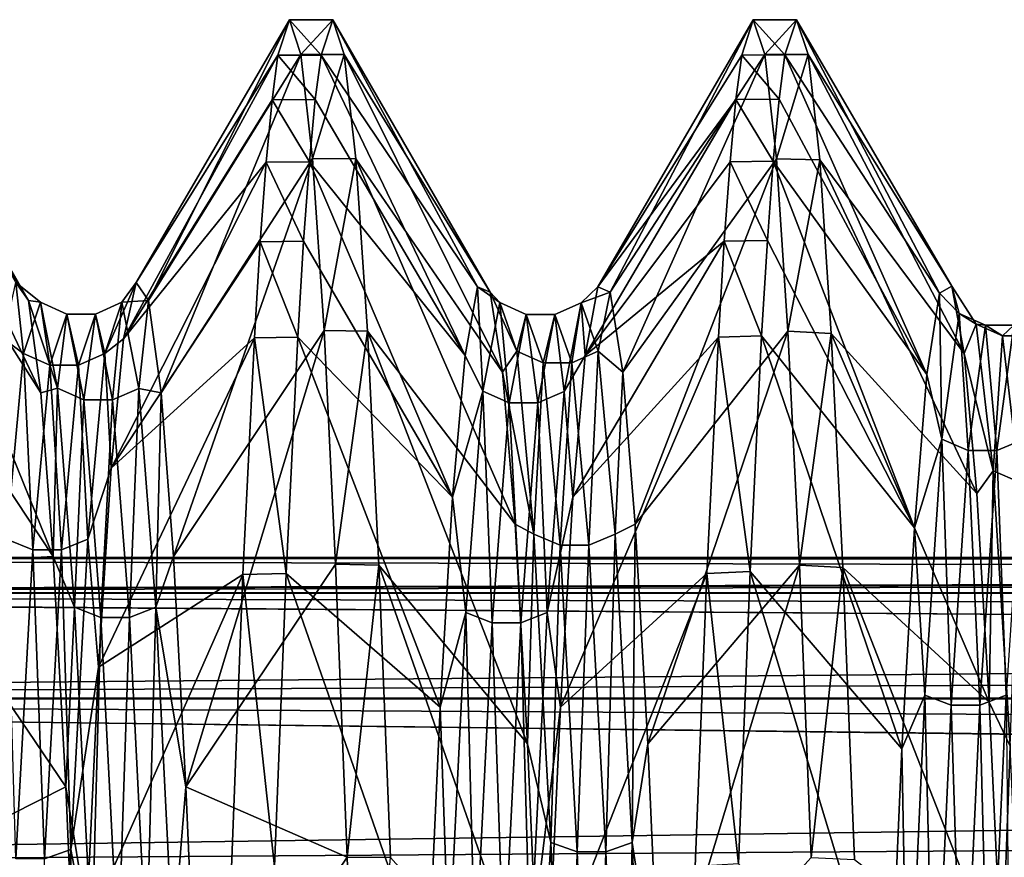
# Model space of a CAD drawing. Units: inches. Extents: x 153 to 463, y 65 to 149.
# Drawn here: x 159 to 162, y 113 to 115 of the extents above; entities that cross this region are included whole.
import ezdxf

# ---------------------------------------------------------------- set-up
doc = ezdxf.new("R2010")
doc.units = ezdxf.units.IN
doc.header["$MEASUREMENT"] = 0
for name, color, linetype in [('1967', 7, 'Continuous'), ('2071', 7, 'Continuous'), ('2072', 7, 'Continuous'), ('2073', 7, 'Continuous'), ('2074', 7, 'Continuous'), ('2111', 7, 'Continuous'), ('2112', 7, 'Continuous'), ('2113', 7, 'Continuous')]:
    doc.layers.add(name, color=color, linetype=linetype)

msp = doc.modelspace()

# ---------------------------------------------------------------- linework, layer by layer
at = {"layer": '1967', "color": 7, "linetype": 'Continuous'}
for points in [[(188.2248, 113.4001, 203.8949), (188.2248, 113.5027, 202.7224), (153.2248, 113.4, 203.8951), (188.2248, 113.4001, 203.8949)], [(188.2248, 113.5027, 202.7224), (153.2248, 113.5027, 202.7224), (153.2248, 113.4, 203.8951), (188.2248, 113.5027, 202.7224)], [(153.2248, 113.5027, 202.7224), (188.2248, 113.5027, 202.7224), (192.9248, 113.4786, 202.1518), (153.2248, 113.5027, 202.7224)], [(153.2248, 113.4, 201.5496), (153.2248, 113.5027, 202.7224), (192.9248, 113.4052, 201.5789), (153.2248, 113.4, 201.5496)], [(192.9248, 113.4052, 201.5789), (153.2248, 113.5027, 202.7224), (192.9248, 113.4786, 202.1518), (192.9248, 113.4052, 201.5789)], [(192.9248, 113.2813, 201.0075), (153.2248, 113.4, 201.5496), (192.9248, 113.4052, 201.5789), (192.9248, 113.2813, 201.0075)], [(188.2248, 113.0955, 205.0315), (188.2248, 113.4001, 203.8949), (153.2248, 113.0953, 205.0317), (188.2248, 113.0955, 205.0315)], [(188.2248, 113.4001, 203.8949), (153.2248, 113.4, 203.8951), (153.2248, 113.0953, 205.0317), (188.2248, 113.4001, 203.8949)], [(153.2248, 113.0953, 200.413), (153.2248, 113.4, 201.5496), (192.9248, 113.1068, 200.4447), (153.2248, 113.0953, 200.413)], [(192.9248, 113.1068, 200.4447), (153.2248, 113.4, 201.5496), (192.9248, 113.2813, 201.0075), (192.9248, 113.1068, 200.4447)], [(192.9248, 112.8824, 199.8958), (153.2248, 113.0953, 200.413), (192.9248, 113.1068, 200.4447), (192.9248, 112.8824, 199.8958)], [(188.2248, 112.5981, 206.0979), (188.2248, 113.0955, 205.0315), (153.2248, 112.5979, 206.0978), (188.2248, 112.5981, 206.0979)], [(188.2248, 113.0955, 205.0315), (153.2248, 113.0953, 205.0317), (153.2248, 112.5979, 206.0978), (188.2248, 113.0955, 205.0315)], [(153.2248, 112.5979, 199.3469), (153.2248, 113.0953, 200.413), (192.9248, 112.61, 199.3676), (153.2248, 112.5979, 199.3469)], [(192.9248, 112.61, 199.3676), (153.2248, 113.0953, 200.413), (192.9248, 112.8824, 199.8958), (192.9248, 112.61, 199.3676)]]:
    msp.add_3dface(points, dxfattribs=at)
at = {"layer": '2071', "color": 41, "linetype": 'Continuous', "true_color": 0xf7e363}
for points in [[(159.4596, 114.9506, 201.4244), (159.493, 115.0527, 202.7224), (159.5842, 114.9508, 201.4259), (159.4596, 114.9506, 201.4244)], [(159.493, 115.0527, 202.7224), (159.6176, 115.0527, 202.7224), (159.5842, 114.9508, 201.4259), (159.493, 115.0527, 202.7224)], [(160.7967, 114.9508, 201.4259), (160.83, 115.0527, 202.7224), (160.9213, 114.9512, 201.4285), (160.7967, 114.9508, 201.4259)], [(160.83, 115.0527, 202.7224), (160.9546, 115.0527, 202.7224), (160.9213, 114.9512, 201.4285), (160.83, 115.0527, 202.7224)], [(159.4428, 114.8221, 200.7795), (159.4596, 114.9506, 201.4244), (159.5674, 114.8227, 200.7817), (159.4428, 114.8221, 200.7795)], [(159.4596, 114.9506, 201.4244), (159.5842, 114.9508, 201.4259), (159.5674, 114.8227, 200.7817), (159.4596, 114.9506, 201.4244)], [(160.7798, 114.8227, 200.7817), (160.7967, 114.9508, 201.4259), (160.9045, 114.8236, 200.7855), (160.7798, 114.8227, 200.7817)], [(160.7967, 114.9508, 201.4259), (160.9213, 114.9512, 201.4285), (160.9045, 114.8236, 200.7855), (160.7967, 114.9508, 201.4259)], [(159.4258, 114.6421, 200.1439), (159.4428, 114.8221, 200.7795), (159.5505, 114.643, 200.1467), (159.4258, 114.6421, 200.1439)], [(159.4428, 114.8221, 200.7795), (159.5674, 114.8227, 200.7817), (159.5505, 114.643, 200.1467), (159.4428, 114.8221, 200.7795)], [(160.7629, 114.643, 200.1467), (160.7798, 114.8227, 200.7817), (160.8876, 114.6446, 200.1517), (160.7629, 114.643, 200.1467)], [(160.7798, 114.8227, 200.7817), (160.9045, 114.8236, 200.7855), (160.8876, 114.6446, 200.1517), (160.7798, 114.8227, 200.7817)], [(159.4089, 114.4127, 199.5262), (159.4258, 114.6421, 200.1439), (159.5336, 114.4141, 199.5297), (159.4089, 114.4127, 199.5262)], [(159.4258, 114.6421, 200.1439), (159.5505, 114.643, 200.1467), (159.5336, 114.4141, 199.5297), (159.4258, 114.6421, 200.1439)], [(160.746, 114.4141, 199.5297), (160.7629, 114.643, 200.1467), (160.8707, 114.4166, 199.5357), (160.746, 114.4141, 199.5297)], [(160.7629, 114.643, 200.1467), (160.8876, 114.6446, 200.1517), (160.8707, 114.4166, 199.5357), (160.7629, 114.643, 200.1467)], [(159.392, 114.1355, 198.9297), (159.4089, 114.4127, 199.5262), (159.5167, 114.1375, 198.9337), (159.392, 114.1355, 198.9297)], [(159.4089, 114.4127, 199.5262), (159.5336, 114.4141, 199.5297), (159.5167, 114.1375, 198.9337), (159.4089, 114.4127, 199.5262)], [(160.7292, 114.1375, 198.9337), (160.746, 114.4141, 199.5297), (160.8539, 114.1411, 198.9406), (160.7292, 114.1375, 198.9337)], [(160.746, 114.4141, 199.5297), (160.8707, 114.4166, 199.5357), (160.8539, 114.1411, 198.9406), (160.746, 114.4141, 199.5297)], [(159.3587, 113.4533, 197.8242), (159.392, 114.1355, 198.9297), (159.4834, 113.4567, 197.8289), (159.3587, 113.4533, 197.8242)], [(159.392, 114.1355, 198.9297), (159.5167, 114.1375, 198.9337), (159.4834, 113.4567, 197.8289), (159.392, 114.1355, 198.9297)], [(160.6959, 113.4567, 197.8289), (160.7292, 114.1375, 198.9337), (160.8207, 113.4628, 197.8372), (160.6959, 113.4567, 197.8289)], [(160.7292, 114.1375, 198.9337), (160.8539, 114.1411, 198.9406), (160.8207, 113.4628, 197.8372), (160.7292, 114.1375, 198.9337)], [(159.3255, 112.6092, 196.8409), (159.3587, 113.4533, 197.8242), (159.4501, 112.6124, 196.8441), (159.3255, 112.6092, 196.8409)], [(159.3587, 113.4533, 197.8242), (159.4834, 113.4567, 197.8289), (159.4501, 112.6124, 196.8441), (159.3587, 113.4533, 197.8242)], [(160.6626, 112.6124, 196.8441), (160.6959, 113.4567, 197.8289), (160.7874, 112.6196, 196.8513), (160.6626, 112.6124, 196.8441)], [(160.6959, 113.4567, 197.8289), (160.8207, 113.4628, 197.8372), (160.7874, 112.6196, 196.8513), (160.6959, 113.4567, 197.8289)]]:
    msp.add_3dface(points, dxfattribs=at)
at = {"layer": '2072', "color": 41, "linetype": 'Continuous', "true_color": 0xf7e363}
for points in [[(159.493, 115.0527, 202.7224), (159.5262, 114.9522, 204.0105), (159.6176, 115.0527, 202.7224), (159.493, 115.0527, 202.7224)], [(159.5262, 114.9522, 204.0105), (159.6506, 114.9528, 204.0061), (159.6176, 115.0527, 202.7224), (159.5262, 114.9522, 204.0105)], [(160.83, 115.0527, 202.7224), (160.8631, 114.9528, 204.0061), (160.9546, 115.0527, 202.7224), (160.83, 115.0527, 202.7224)], [(160.9546, 115.0527, 202.7224), (160.8631, 114.9528, 204.0061), (160.9877, 114.9523, 204.0093), (160.9546, 115.0527, 202.7224)], [(159.5262, 114.9522, 204.0105), (159.5594, 114.6524, 205.2691), (159.6506, 114.9528, 204.0061), (159.5262, 114.9522, 204.0105)], [(159.5594, 114.6524, 205.2691), (159.684, 114.6518, 205.2708), (159.6506, 114.9528, 204.0061), (159.5594, 114.6524, 205.2691)], [(160.8631, 114.9528, 204.0061), (160.8964, 114.6518, 205.2708), (160.9877, 114.9523, 204.0093), (160.8631, 114.9528, 204.0061)], [(160.8964, 114.6518, 205.2708), (161.0213, 114.6486, 205.2807), (160.9877, 114.9523, 204.0093), (160.8964, 114.6518, 205.2708)], [(159.5594, 114.6524, 205.2691), (159.5928, 114.1574, 206.4721), (159.684, 114.6518, 205.2708), (159.5594, 114.6524, 205.2691)], [(159.5928, 114.1574, 206.4721), (159.7175, 114.1548, 206.4773), (159.684, 114.6518, 205.2708), (159.5928, 114.1574, 206.4721)], [(160.8964, 114.6518, 205.2708), (160.9299, 114.1548, 206.4773), (161.0213, 114.6486, 205.2807), (160.8964, 114.6518, 205.2708)], [(160.9299, 114.1548, 206.4773), (161.0548, 114.1487, 206.4893), (161.0213, 114.6486, 205.2807), (160.9299, 114.1548, 206.4773)], [(159.5928, 114.1574, 206.4721), (159.626, 113.4833, 207.5792), (159.7175, 114.1548, 206.4773), (159.5928, 114.1574, 206.4721)], [(159.626, 113.4833, 207.5792), (159.7507, 113.4804, 207.5833), (159.7175, 114.1548, 206.4773), (159.626, 113.4833, 207.5792)], [(160.9299, 114.1548, 206.4773), (160.9632, 113.4804, 207.5833), (161.0548, 114.1487, 206.4893), (160.9299, 114.1548, 206.4773)], [(160.9632, 113.4804, 207.5833), (161.088, 113.4736, 207.5927), (161.0548, 114.1487, 206.4893), (160.9632, 113.4804, 207.5833)], [(159.626, 113.4833, 207.5792), (159.6595, 112.6394, 208.5736), (159.7507, 113.4804, 207.5833), (159.626, 113.4833, 207.5792)], [(159.6595, 112.6394, 208.5736), (159.7841, 112.6378, 208.5752), (159.7507, 113.4804, 207.5833), (159.6595, 112.6394, 208.5736)], [(160.9632, 113.4804, 207.5833), (160.9966, 112.6378, 208.5752), (161.088, 113.4736, 207.5927), (160.9632, 113.4804, 207.5833)], [(160.9966, 112.6378, 208.5752), (161.1213, 112.6324, 208.5806), (161.088, 113.4736, 207.5927), (160.9966, 112.6378, 208.5752)], [(159.6595, 112.6394, 208.5736), (159.6933, 111.6389, 209.4317), (159.7841, 112.6378, 208.5752), (159.6595, 112.6394, 208.5736)]]:
    msp.add_3dface(points, dxfattribs=at)
at = {"layer": '2073', "color": 41, "linetype": 'Continuous', "true_color": 0xf7e363}
for points in [[(153.2248, 113.4002, 203.8941), (153.2248, 113.5027, 202.7224), (192.9248, 113.4052, 203.8656), (153.2248, 113.4002, 203.8941)], [(153.2248, 113.5027, 202.7224), (192.9248, 113.5027, 202.7224), (192.9248, 113.4786, 203.2928), (153.2248, 113.5027, 202.7224)], [(192.9248, 113.4052, 203.8656), (153.2248, 113.5027, 202.7224), (192.9248, 113.4786, 203.2928), (192.9248, 113.4052, 203.8656)], [(192.9248, 113.2813, 204.437), (153.2248, 113.4002, 203.8941), (192.9248, 113.4052, 203.8656), (192.9248, 113.2813, 204.437)], [(153.2248, 113.0957, 205.0307), (153.2248, 113.4002, 203.8941), (192.9248, 113.107, 204.9997), (153.2248, 113.0957, 205.0307)], [(192.9248, 113.107, 204.9997), (153.2248, 113.4002, 203.8941), (192.9248, 113.2813, 204.437), (192.9248, 113.107, 204.9997)], [(192.9248, 112.8825, 205.5486), (153.2248, 113.0957, 205.0307), (192.9248, 113.107, 204.9997), (192.9248, 112.8825, 205.5486)], [(153.2248, 112.5983, 206.0973), (153.2248, 113.0957, 205.0307), (192.9248, 112.6102, 206.0768), (153.2248, 112.5983, 206.0973)], [(192.9248, 112.6102, 206.0768), (153.2248, 113.0957, 205.0307), (192.9248, 112.8825, 205.5486), (192.9248, 112.6102, 206.0768)]]:
    msp.add_3dface(points, dxfattribs=at)
at = {"layer": '2074', "color": 41, "linetype": 'Continuous', "true_color": 0xf7e363}
for points in [[(153.2248, 113.5027, 202.7224), (153.2248, 113.4002, 201.5506), (192.9248, 113.5027, 202.7224), (153.2248, 113.5027, 202.7224)], [(192.9248, 113.5027, 202.7224), (153.2248, 113.4002, 201.5506), (192.9248, 113.4786, 202.1518), (192.9248, 113.5027, 202.7224)], [(192.9248, 113.4786, 202.1518), (153.2248, 113.4002, 201.5506), (192.9248, 113.4052, 201.5789), (192.9248, 113.4786, 202.1518)], [(192.9248, 113.4052, 201.5789), (153.2248, 113.4002, 201.5506), (192.9248, 113.2813, 201.0075), (192.9248, 113.4052, 201.5789)], [(153.2248, 113.4002, 201.5506), (153.2248, 113.0957, 200.414), (192.9248, 113.2813, 201.0075), (153.2248, 113.4002, 201.5506)], [(192.9248, 113.2813, 201.0075), (153.2248, 113.0957, 200.414), (192.9248, 113.1068, 200.4447), (192.9248, 113.2813, 201.0075)], [(192.9248, 113.1068, 200.4447), (153.2248, 113.0957, 200.414), (192.9248, 112.8824, 199.8958), (192.9248, 113.1068, 200.4447)], [(153.2248, 113.0957, 200.414), (153.2248, 112.5983, 199.3474), (192.9248, 112.8824, 199.8958), (153.2248, 113.0957, 200.414)], [(192.9248, 112.8824, 199.8958), (153.2248, 112.5983, 199.3474), (192.9248, 112.61, 199.3676), (192.9248, 112.8824, 199.8958)]]:
    msp.add_3dface(points, dxfattribs=at)
at = {"layer": '2111', "color": 41, "linetype": 'Continuous', "true_color": 0xf7e363}
for points in [[(159.0508, 114.2956, 202.394), (159.0867, 114.2433, 203.6677), (159.493, 115.0527, 202.7224), (159.0508, 114.2956, 202.394)], [(159.4596, 114.9506, 201.4244), (159.0508, 114.2956, 202.394), (159.493, 115.0527, 202.7224), (159.4596, 114.9506, 201.4244)], [(159.493, 115.0527, 202.7224), (159.0867, 114.2433, 203.6677), (159.5262, 114.9522, 204.0105), (159.493, 115.0527, 202.7224)], [(160.3817, 114.2832, 202.1792), (160.4177, 114.2672, 203.4539), (160.83, 115.0527, 202.7224), (160.3817, 114.2832, 202.1792)], [(160.7967, 114.9508, 201.4259), (160.3817, 114.2832, 202.1792), (160.83, 115.0527, 202.7224), (160.7967, 114.9508, 201.4259)], [(160.83, 115.0527, 202.7224), (160.4177, 114.2672, 203.4539), (160.8631, 114.9528, 204.0061), (160.83, 115.0527, 202.7224)], [(159.0148, 114.1328, 201.1297), (159.0508, 114.2956, 202.394), (159.4596, 114.9506, 201.4244), (159.0148, 114.1328, 201.1297)], [(159.4428, 114.8221, 200.7795), (159.0148, 114.1328, 201.1297), (159.4596, 114.9506, 201.4244), (159.4428, 114.8221, 200.7795)], [(159.0867, 114.2433, 203.6677), (159.1227, 113.9775, 204.9145), (159.5262, 114.9522, 204.0105), (159.0867, 114.2433, 203.6677)], [(159.5262, 114.9522, 204.0105), (159.1227, 113.9775, 204.9145), (159.5594, 114.6524, 205.2691), (159.5262, 114.9522, 204.0105)], [(160.7798, 114.8227, 200.7817), (160.3817, 114.2832, 202.1792), (160.7967, 114.9508, 201.4259), (160.7798, 114.8227, 200.7817)], [(160.4177, 114.2672, 203.4539), (160.4536, 114.037, 204.7077), (160.8631, 114.9528, 204.0061), (160.4177, 114.2672, 203.4539)], [(160.8631, 114.9528, 204.0061), (160.4536, 114.037, 204.7077), (160.8964, 114.6518, 205.2708), (160.8631, 114.9528, 204.0061)], [(159.4258, 114.6421, 200.1439), (159.0148, 114.1328, 201.1297), (159.4428, 114.8221, 200.7795), (159.4258, 114.6421, 200.1439)], [(160.3457, 114.0844, 200.92), (160.3817, 114.2832, 202.1792), (160.7798, 114.8227, 200.7817), (160.3457, 114.0844, 200.92)], [(160.7629, 114.643, 200.1467), (160.3457, 114.0844, 200.92), (160.7798, 114.8227, 200.7817), (160.7629, 114.643, 200.1467)], [(158.9788, 113.7597, 199.9107), (159.0148, 114.1328, 201.1297), (159.4258, 114.6421, 200.1439), (158.9788, 113.7597, 199.9107)], [(159.4089, 114.4127, 199.5262), (158.9788, 113.7597, 199.9107), (159.4258, 114.6421, 200.1439), (159.4089, 114.4127, 199.5262)], [(159.1227, 113.9775, 204.9145), (159.1587, 113.5057, 206.0987), (159.5594, 114.6524, 205.2691), (159.1227, 113.9775, 204.9145)], [(159.5594, 114.6524, 205.2691), (159.1587, 113.5057, 206.0987), (159.5928, 114.1574, 206.4721), (159.5594, 114.6524, 205.2691)], [(160.746, 114.4141, 199.5297), (160.3457, 114.0844, 200.92), (160.7629, 114.643, 200.1467), (160.746, 114.4141, 199.5297)], [(160.4536, 114.037, 204.7077), (160.4896, 113.5992, 205.9049), (160.8964, 114.6518, 205.2708), (160.4536, 114.037, 204.7077)], [(160.8964, 114.6518, 205.2708), (160.4896, 113.5992, 205.9049), (160.9299, 114.1548, 206.4773), (160.8964, 114.6518, 205.2708)], [(159.392, 114.1355, 198.9297), (158.9788, 113.7597, 199.9107), (159.4089, 114.4127, 199.5262), (159.392, 114.1355, 198.9297)], [(160.3098, 113.6767, 199.7122), (160.3457, 114.0844, 200.92), (160.746, 114.4141, 199.5297), (160.3098, 113.6767, 199.7122)], [(160.7292, 114.1375, 198.9337), (160.3098, 113.6767, 199.7122), (160.746, 114.4141, 199.5297), (160.7292, 114.1375, 198.9337)], [(159.1587, 113.5057, 206.0987), (159.1946, 112.8414, 207.1867), (159.5928, 114.1574, 206.4721), (159.1587, 113.5057, 206.0987)], [(159.5928, 114.1574, 206.4721), (159.1946, 112.8414, 207.1867), (159.626, 113.4833, 207.5792), (159.5928, 114.1574, 206.4721)], [(160.4896, 113.5992, 205.9049), (160.5256, 112.9661, 207.0114), (160.9299, 114.1548, 206.4773), (160.4896, 113.5992, 205.9049)], [(160.9299, 114.1548, 206.4773), (160.5256, 112.9661, 207.0114), (160.9632, 113.4804, 207.5833), (160.9299, 114.1548, 206.4773)], [(158.9428, 113.1868, 198.772), (158.9788, 113.7597, 199.9107), (159.392, 114.1355, 198.9297), (158.9428, 113.1868, 198.772)], [(159.3587, 113.4533, 197.8242), (158.9428, 113.1868, 198.772), (159.392, 114.1355, 198.9297), (159.3587, 113.4533, 197.8242)], [(160.2738, 113.0716, 198.5902), (160.3098, 113.6767, 199.7122), (160.7292, 114.1375, 198.9337), (160.2738, 113.0716, 198.5902)], [(160.6959, 113.4567, 197.8289), (160.2738, 113.0716, 198.5902), (160.7292, 114.1375, 198.9337), (160.6959, 113.4567, 197.8289)], [(159.626, 113.4833, 207.5792), (159.1946, 112.8414, 207.1867), (159.6595, 112.6394, 208.5736), (159.626, 113.4833, 207.5792)], [(160.5256, 112.9661, 207.0114), (160.5616, 112.156, 207.9956), (160.9632, 113.4804, 207.5833), (160.5256, 112.9661, 207.0114)], [(160.9632, 113.4804, 207.5833), (160.5616, 112.156, 207.9956), (160.9966, 112.6378, 208.5752), (160.9632, 113.4804, 207.5833)], [(158.9069, 112.4304, 197.7458), (158.9428, 113.1868, 198.772), (159.3587, 113.4533, 197.8242), (158.9069, 112.4304, 197.7458)], [(159.3255, 112.6092, 196.8409), (158.9069, 112.4304, 197.7458), (159.3587, 113.4533, 197.8242), (159.3255, 112.6092, 196.8409)], [(160.2378, 112.2863, 197.586), (160.2738, 113.0716, 198.5902), (160.6959, 113.4567, 197.8289), (160.2378, 112.2863, 197.586)], [(160.6626, 112.6124, 196.8441), (160.2378, 112.2863, 197.586), (160.6959, 113.4567, 197.8289), (160.6626, 112.6124, 196.8441)], [(159.1946, 112.8414, 207.1867), (159.2306, 112.0035, 208.1475), (159.6595, 112.6394, 208.5736), (159.1946, 112.8414, 207.1867)], [(159.6595, 112.6394, 208.5736), (159.2306, 112.0035, 208.1475), (159.6933, 111.6389, 209.4317), (159.6595, 112.6394, 208.5736)]]:
    msp.add_3dface(points, dxfattribs=at)
at = {"layer": '2112', "color": 41, "linetype": 'Continuous', "true_color": 0xf7e363}
for points in [[(158.7043, 114.2956, 202.394), (158.7268, 114.0909, 201.2276), (158.6684, 114.1328, 201.1297), (158.7043, 114.2956, 202.394)], [(158.7758, 114.2383, 202.9426), (158.7268, 114.0909, 201.2276), (158.7043, 114.2956, 202.394), (158.7758, 114.2383, 202.9426)], [(158.7403, 114.2433, 203.6677), (158.7758, 114.2383, 202.9426), (158.7043, 114.2956, 202.394), (158.7403, 114.2433, 203.6677)], [(159.0508, 114.2956, 202.394), (159.0148, 114.1328, 201.1297), (158.9611, 114.0907, 201.2276), (159.0508, 114.2956, 202.394)], [(159.0101, 114.2382, 202.9426), (159.0508, 114.2956, 202.394), (158.9611, 114.0907, 201.2276), (159.0101, 114.2382, 202.9426)], [(159.0867, 114.2433, 203.6677), (159.0508, 114.2956, 202.394), (159.0101, 114.2382, 202.9426), (159.0867, 114.2433, 203.6677)], [(160.0353, 114.2832, 202.1792), (160.0503, 113.9816, 200.7664), (159.9993, 114.0844, 200.92), (160.0353, 114.2832, 202.1792)], [(160.0993, 114.2372, 202.4686), (160.0503, 113.9816, 200.7664), (160.0353, 114.2832, 202.1792), (160.0993, 114.2372, 202.4686)], [(160.0713, 114.2672, 203.4539), (160.0993, 114.2372, 202.4686), (160.0353, 114.2832, 202.1792), (160.0713, 114.2672, 203.4539)], [(160.1483, 114.0975, 204.1843), (160.0993, 114.2372, 202.4686), (160.0713, 114.2672, 203.4539), (160.1483, 114.0975, 204.1843)], [(160.1072, 114.037, 204.7077), (160.1483, 114.0975, 204.1843), (160.0713, 114.2672, 203.4539), (160.1072, 114.037, 204.7077)], [(160.4177, 114.2672, 203.4539), (160.3817, 114.2832, 202.1792), (160.3337, 114.2371, 202.4686), (160.4177, 114.2672, 203.4539)], [(160.3817, 114.2832, 202.1792), (160.3457, 114.0844, 200.92), (160.3337, 114.2371, 202.4686), (160.3817, 114.2832, 202.1792)], [(160.3827, 114.0973, 204.1843), (160.4177, 114.2672, 203.4539), (160.3337, 114.2371, 202.4686), (160.3827, 114.0973, 204.1843)], [(160.4536, 114.037, 204.7077), (160.4177, 114.2672, 203.4539), (160.3827, 114.0973, 204.1843), (160.4536, 114.037, 204.7077)], [(161.3662, 114.2646, 201.9648), (161.3738, 113.8434, 200.313), (161.3302, 114.0301, 200.7118), (161.3662, 114.2646, 201.9648)], [(161.4022, 114.285, 203.2394), (161.4229, 114.2062, 201.9957), (161.3662, 114.2646, 201.9648), (161.4022, 114.285, 203.2394)], [(161.4229, 114.2062, 201.9957), (161.3738, 113.8434, 200.313), (161.3662, 114.2646, 201.9648), (161.4229, 114.2062, 201.9957)], [(161.4719, 114.1752, 203.7167), (161.4229, 114.2062, 201.9957), (161.4022, 114.285, 203.2394), (161.4719, 114.1752, 203.7167)], [(161.4382, 114.0906, 204.4993), (161.4719, 114.1752, 203.7167), (161.4022, 114.285, 203.2394), (161.4382, 114.0906, 204.4993)], [(158.7758, 114.2383, 202.9426), (158.8027, 114.0573, 201.2344), (158.7268, 114.0909, 201.2276), (158.7758, 114.2383, 202.9426)], [(158.8248, 113.9903, 204.646), (158.7758, 114.2383, 202.9426), (158.7403, 114.2433, 203.6677), (158.8248, 113.9903, 204.646)], [(158.7763, 113.9775, 204.9145), (158.8248, 113.9903, 204.646), (158.7403, 114.2433, 203.6677), (158.7763, 113.9775, 204.9145)], [(158.8517, 114.2041, 202.9416), (158.8027, 114.0573, 201.2344), (158.7758, 114.2383, 202.9426), (158.8517, 114.2041, 202.9416)], [(158.8248, 113.9903, 204.646), (158.8517, 114.2041, 202.9416), (158.7758, 114.2383, 202.9426), (158.8248, 113.9903, 204.646)], [(159.0101, 114.2382, 202.9426), (158.9611, 114.0907, 201.2276), (158.9342, 114.2041, 202.9416), (159.0101, 114.2382, 202.9426)], [(158.9832, 113.9572, 204.6372), (159.0101, 114.2382, 202.9426), (158.9342, 114.2041, 202.9416), (158.9832, 113.9572, 204.6372)], [(159.0592, 113.9901, 204.646), (159.0101, 114.2382, 202.9426), (158.9832, 113.9572, 204.6372), (159.0592, 113.9901, 204.646)], [(159.0592, 113.9901, 204.646), (159.0867, 114.2433, 203.6677), (159.0101, 114.2382, 202.9426), (159.0592, 113.9901, 204.646)], [(159.1227, 113.9775, 204.9145), (159.0867, 114.2433, 203.6677), (159.0592, 113.9901, 204.646), (159.1227, 113.9775, 204.9145)], [(160.0993, 114.2372, 202.4686), (160.1262, 113.9486, 200.7753), (160.0503, 113.9816, 200.7664), (160.0993, 114.2372, 202.4686)], [(160.1752, 114.2031, 202.4698), (160.1262, 113.9486, 200.7753), (160.0993, 114.2372, 202.4686), (160.1752, 114.2031, 202.4698)], [(160.1483, 114.0975, 204.1843), (160.1752, 114.2031, 202.4698), (160.0993, 114.2372, 202.4686), (160.1483, 114.0975, 204.1843)], [(160.3337, 114.2371, 202.4686), (160.2847, 113.9815, 200.7664), (160.2577, 114.203, 202.4698), (160.3337, 114.2371, 202.4686)], [(160.3068, 114.0639, 204.1776), (160.3337, 114.2371, 202.4686), (160.2577, 114.203, 202.4698), (160.3068, 114.0639, 204.1776)], [(160.3337, 114.2371, 202.4686), (160.3457, 114.0844, 200.92), (160.2847, 113.9815, 200.7664), (160.3337, 114.2371, 202.4686)], [(160.3827, 114.0973, 204.1843), (160.3337, 114.2371, 202.4686), (160.3068, 114.0639, 204.1776), (160.3827, 114.0973, 204.1843)], [(161.4229, 114.2062, 201.9957), (161.4497, 113.811, 200.324), (161.3738, 113.8434, 200.313), (161.4229, 114.2062, 201.9957)], [(161.4988, 114.1722, 201.999), (161.4497, 113.811, 200.324), (161.4229, 114.2062, 201.9957), (161.4988, 114.1722, 201.999)], [(161.4719, 114.1752, 203.7167), (161.4988, 114.1722, 201.999), (161.4229, 114.2062, 201.9957), (161.4719, 114.1752, 203.7167)], [(158.8517, 114.2041, 202.9416), (158.8852, 114.0573, 201.2344), (158.8027, 114.0573, 201.2344), (158.8517, 114.2041, 202.9416)], [(158.9007, 113.9572, 204.6372), (158.8517, 114.2041, 202.9416), (158.8248, 113.9903, 204.646), (158.9007, 113.9572, 204.6372)], [(158.9342, 114.2041, 202.9416), (158.8852, 114.0573, 201.2344), (158.8517, 114.2041, 202.9416), (158.9342, 114.2041, 202.9416)], [(158.9007, 113.9572, 204.6372), (158.9342, 114.2041, 202.9416), (158.8517, 114.2041, 202.9416), (158.9007, 113.9572, 204.6372)], [(158.9342, 114.2041, 202.9416), (158.9611, 114.0907, 201.2276), (158.8852, 114.0573, 201.2344), (158.9342, 114.2041, 202.9416)], [(158.9832, 113.9572, 204.6372), (158.9342, 114.2041, 202.9416), (158.9007, 113.9572, 204.6372), (158.9832, 113.9572, 204.6372)], [(160.1752, 114.2031, 202.4698), (160.2087, 113.9485, 200.7753), (160.1262, 113.9486, 200.7753), (160.1752, 114.2031, 202.4698)], [(160.2242, 114.0639, 204.1776), (160.1752, 114.2031, 202.4698), (160.1483, 114.0975, 204.1843), (160.2242, 114.0639, 204.1776)], [(160.2577, 114.203, 202.4698), (160.2087, 113.9485, 200.7753), (160.1752, 114.2031, 202.4698), (160.2577, 114.203, 202.4698)], [(160.2242, 114.0639, 204.1776), (160.2577, 114.203, 202.4698), (160.1752, 114.2031, 202.4698), (160.2242, 114.0639, 204.1776)], [(160.2577, 114.203, 202.4698), (160.2847, 113.9815, 200.7664), (160.2087, 113.9485, 200.7753), (160.2577, 114.203, 202.4698)], [(160.3068, 114.0639, 204.1776), (160.2577, 114.203, 202.4698), (160.2242, 114.0639, 204.1776), (160.3068, 114.0639, 204.1776)], [(161.5209, 113.7521, 205.3853), (161.4719, 114.1752, 203.7167), (161.4382, 114.0906, 204.4993), (161.5209, 113.7521, 205.3853)], [(161.4988, 114.1722, 201.999), (161.5322, 113.8109, 200.324), (161.4497, 113.811, 200.324), (161.4988, 114.1722, 201.999)], [(161.5478, 114.1413, 203.7122), (161.4988, 114.1722, 201.999), (161.4719, 114.1752, 203.7167), (161.5478, 114.1413, 203.7122)], [(161.5209, 113.7521, 205.3853), (161.5478, 114.1413, 203.7122), (161.4719, 114.1752, 203.7167), (161.5209, 113.7521, 205.3853)], [(161.5813, 114.1721, 201.999), (161.5322, 113.8109, 200.324), (161.4988, 114.1722, 201.999), (161.5813, 114.1721, 201.999)], [(161.5478, 114.1413, 203.7122), (161.5813, 114.1721, 201.999), (161.4988, 114.1722, 201.999), (161.5478, 114.1413, 203.7122)], [(161.5813, 114.1721, 201.999), (161.6082, 113.8432, 200.313), (161.5322, 113.8109, 200.324), (161.5813, 114.1721, 201.999)], [(161.6303, 114.1413, 203.7122), (161.5813, 114.1721, 201.999), (161.5478, 114.1413, 203.7122), (161.6303, 114.1413, 203.7122)], [(158.7268, 114.0909, 201.2276), (158.6778, 113.5557, 199.5915), (158.6684, 114.1328, 201.1297), (158.7268, 114.0909, 201.2276)], [(159.0148, 114.1328, 201.1297), (158.9788, 113.7597, 199.9107), (158.9611, 114.0907, 201.2276), (159.0148, 114.1328, 201.1297)], [(161.5968, 113.7201, 205.3731), (161.5478, 114.1413, 203.7122), (161.5209, 113.7521, 205.3853), (161.5968, 113.7201, 205.3731)], [(161.5968, 113.7201, 205.3731), (161.6303, 114.1413, 203.7122), (161.5478, 114.1413, 203.7122), (161.5968, 113.7201, 205.3731)], [(160.1974, 113.5696, 205.8227), (160.1483, 114.0975, 204.1843), (160.1072, 114.037, 204.7077), (160.1974, 113.5696, 205.8227)], [(160.1974, 113.5696, 205.8227), (160.2242, 114.0639, 204.1776), (160.1483, 114.0975, 204.1843), (160.1974, 113.5696, 205.8227)], [(160.3558, 113.5384, 205.8086), (160.3827, 114.0973, 204.1843), (160.3068, 114.0639, 204.1776), (160.3558, 113.5384, 205.8086)], [(160.4317, 113.5695, 205.8227), (160.3827, 114.0973, 204.1843), (160.3558, 113.5384, 205.8086), (160.4317, 113.5695, 205.8227)], [(160.4317, 113.5695, 205.8227), (160.4536, 114.037, 204.7077), (160.3827, 114.0973, 204.1843), (160.4317, 113.5695, 205.8227)], [(158.7268, 114.0909, 201.2276), (158.7537, 113.5246, 199.6058), (158.6778, 113.5557, 199.5915), (158.7268, 114.0909, 201.2276)], [(158.8027, 114.0573, 201.2344), (158.7537, 113.5246, 199.6058), (158.7268, 114.0909, 201.2276), (158.8027, 114.0573, 201.2344)], [(158.9611, 114.0907, 201.2276), (158.9121, 113.5556, 199.5916), (158.8852, 114.0573, 201.2344), (158.9611, 114.0907, 201.2276)], [(158.9611, 114.0907, 201.2276), (158.9788, 113.7597, 199.9107), (158.9121, 113.5556, 199.5916), (158.9611, 114.0907, 201.2276)], [(159.9993, 114.0844, 200.92), (160.0503, 113.9816, 200.7664), (159.9633, 113.6767, 199.7122), (159.9993, 114.0844, 200.92)], [(160.2733, 113.5385, 205.8086), (160.2242, 114.0639, 204.1776), (160.1974, 113.5696, 205.8227), (160.2733, 113.5385, 205.8086)], [(160.2733, 113.5385, 205.8086), (160.3068, 114.0639, 204.1776), (160.2242, 114.0639, 204.1776), (160.2733, 113.5385, 205.8086)], [(160.3558, 113.5384, 205.8086), (160.3068, 114.0639, 204.1776), (160.2733, 113.5385, 205.8086), (160.3558, 113.5384, 205.8086)], [(160.3457, 114.0844, 200.92), (160.3098, 113.6767, 199.7122), (160.2847, 113.9815, 200.7664), (160.3457, 114.0844, 200.92)], [(161.4741, 113.6871, 205.7085), (161.5209, 113.7521, 205.3853), (161.4382, 114.0906, 204.4993), (161.4741, 113.6871, 205.7085)], [(158.8027, 114.0573, 201.2344), (158.8362, 113.5246, 199.6059), (158.7537, 113.5246, 199.6058), (158.8027, 114.0573, 201.2344)], [(158.8852, 114.0573, 201.2344), (158.8362, 113.5246, 199.6059), (158.8027, 114.0573, 201.2344), (158.8852, 114.0573, 201.2344)], [(158.8852, 114.0573, 201.2344), (158.9121, 113.5556, 199.5916), (158.8362, 113.5246, 199.6059), (158.8852, 114.0573, 201.2344)], [(160.1432, 113.5992, 205.9049), (160.1974, 113.5696, 205.8227), (160.1072, 114.037, 204.7077), (160.1432, 113.5992, 205.9049)], [(160.4896, 113.5992, 205.9049), (160.4536, 114.037, 204.7077), (160.4317, 113.5695, 205.8227), (160.4896, 113.5992, 205.9049)], [(161.3302, 114.0301, 200.7118), (161.3738, 113.8434, 200.313), (161.2943, 113.5881, 199.5161), (161.3302, 114.0301, 200.7118)], [(158.8123, 113.5057, 206.0987), (158.8248, 113.9903, 204.646), (158.7763, 113.9775, 204.9145), (158.8123, 113.5057, 206.0987)], [(158.8738, 113.3598, 206.2478), (158.8248, 113.9903, 204.646), (158.8123, 113.5057, 206.0987), (158.8738, 113.3598, 206.2478)], [(158.8738, 113.3598, 206.2478), (158.9007, 113.9572, 204.6372), (158.8248, 113.9903, 204.646), (158.8738, 113.3598, 206.2478)], [(159.0322, 113.3296, 206.2317), (159.0592, 113.9901, 204.646), (158.9832, 113.9572, 204.6372), (159.0322, 113.3296, 206.2317)], [(159.1082, 113.3597, 206.2477), (159.0592, 113.9901, 204.646), (159.0322, 113.3296, 206.2317), (159.1082, 113.3597, 206.2477)], [(159.1082, 113.3597, 206.2477), (159.1227, 113.9775, 204.9145), (159.0592, 113.9901, 204.646), (159.1082, 113.3597, 206.2477)], [(159.1587, 113.5057, 206.0987), (159.1227, 113.9775, 204.9145), (159.1082, 113.3597, 206.2477), (159.1587, 113.5057, 206.0987)], [(160.0503, 113.9816, 200.7664), (160.0013, 113.344, 199.1674), (159.9633, 113.6767, 199.7122), (160.0503, 113.9816, 200.7664)], [(160.0503, 113.9816, 200.7664), (160.0772, 113.3139, 199.1837), (160.0013, 113.344, 199.1674), (160.0503, 113.9816, 200.7664)], [(160.1262, 113.9486, 200.7753), (160.0772, 113.3139, 199.1837), (160.0503, 113.9816, 200.7664), (160.1262, 113.9486, 200.7753)], [(160.2847, 113.9815, 200.7664), (160.2356, 113.3439, 199.1675), (160.2087, 113.9485, 200.7753), (160.2847, 113.9815, 200.7664)], [(160.2847, 113.9815, 200.7664), (160.3098, 113.6767, 199.7122), (160.2356, 113.3439, 199.1675), (160.2847, 113.9815, 200.7664)], [(158.9497, 113.3297, 206.2317), (158.9007, 113.9572, 204.6372), (158.8738, 113.3598, 206.2478), (158.9497, 113.3297, 206.2317)], [(158.9497, 113.3297, 206.2317), (158.9832, 113.9572, 204.6372), (158.9007, 113.9572, 204.6372), (158.9497, 113.3297, 206.2317)], [(159.0322, 113.3296, 206.2317), (158.9832, 113.9572, 204.6372), (158.9497, 113.3297, 206.2317), (159.0322, 113.3296, 206.2317)], [(160.1262, 113.9486, 200.7753), (160.1597, 113.3139, 199.1837), (160.0772, 113.3139, 199.1837), (160.1262, 113.9486, 200.7753)], [(160.2087, 113.9485, 200.7753), (160.1597, 113.3139, 199.1837), (160.1262, 113.9486, 200.7753), (160.2087, 113.9485, 200.7753)], [(160.2087, 113.9485, 200.7753), (160.2356, 113.3439, 199.1675), (160.1597, 113.3139, 199.1837), (160.2087, 113.9485, 200.7753)], [(161.3738, 113.8434, 200.313), (161.3248, 113.1059, 198.7576), (161.2943, 113.5881, 199.5161), (161.3738, 113.8434, 200.313)], [(161.3738, 113.8434, 200.313), (161.4007, 113.0769, 198.7757), (161.3248, 113.1059, 198.7576), (161.3738, 113.8434, 200.313)], [(161.4497, 113.811, 200.324), (161.4007, 113.0769, 198.7757), (161.3738, 113.8434, 200.313), (161.4497, 113.811, 200.324)], [(161.6082, 113.8432, 200.313), (161.5592, 113.1058, 198.7577), (161.5322, 113.8109, 200.324), (161.6082, 113.8432, 200.313)], [(161.4497, 113.811, 200.324), (161.4832, 113.0769, 198.7757), (161.4007, 113.0769, 198.7757), (161.4497, 113.811, 200.324)], [(161.5322, 113.8109, 200.324), (161.4832, 113.0769, 198.7757), (161.4497, 113.811, 200.324), (161.5322, 113.8109, 200.324)], [(161.5322, 113.8109, 200.324), (161.5592, 113.1058, 198.7577), (161.4832, 113.0769, 198.7757), (161.5322, 113.8109, 200.324)], [(158.9788, 113.7597, 199.9107), (158.9428, 113.1868, 198.772), (158.9121, 113.5556, 199.5916), (158.9788, 113.7597, 199.9107)], [(161.5101, 113.0858, 206.8326), (161.5209, 113.7521, 205.3853), (161.4741, 113.6871, 205.7085), (161.5101, 113.0858, 206.8326)], [(161.5699, 112.9592, 206.9131), (161.5209, 113.7521, 205.3853), (161.5101, 113.0858, 206.8326), (161.5699, 112.9592, 206.9131)], [(161.5699, 112.9592, 206.9131), (161.5968, 113.7201, 205.3731), (161.5209, 113.7521, 205.3853), (161.5699, 112.9592, 206.9131)], [(159.9633, 113.6767, 199.7122), (160.0013, 113.344, 199.1674), (159.9274, 113.0716, 198.5902), (159.9633, 113.6767, 199.7122)], [(160.3098, 113.6767, 199.7122), (160.2738, 113.0716, 198.5902), (160.2356, 113.3439, 199.1675), (160.3098, 113.6767, 199.7122)], [(160.1792, 112.9661, 207.0114), (160.1974, 113.5696, 205.8227), (160.1432, 113.5992, 205.9049), (160.1792, 112.9661, 207.0114)], [(160.4807, 112.6815, 207.2973), (160.4896, 113.5992, 205.9049), (160.4317, 113.5695, 205.8227), (160.4807, 112.6815, 207.2973)], [(160.5256, 112.9661, 207.0114), (160.4896, 113.5992, 205.9049), (160.4807, 112.6815, 207.2973), (160.5256, 112.9661, 207.0114)], [(161.2943, 113.5881, 199.5161), (161.3248, 113.1059, 198.7576), (161.2583, 112.9512, 198.4118), (161.2943, 113.5881, 199.5161)], [(158.7537, 113.5246, 199.6058), (158.7046, 112.6341, 198.1419), (158.6778, 113.5557, 199.5915), (158.7537, 113.5246, 199.6058)], [(158.9121, 113.5556, 199.5916), (158.8631, 112.661, 198.121), (158.8362, 113.5246, 199.6059), (158.9121, 113.5556, 199.5916)], [(158.9121, 113.5556, 199.5916), (158.9428, 113.1868, 198.772), (158.8631, 112.661, 198.121), (158.9121, 113.5556, 199.5916)], [(160.2464, 112.6816, 207.2974), (160.1974, 113.5696, 205.8227), (160.1792, 112.9661, 207.0114), (160.2464, 112.6816, 207.2974)], [(160.2464, 112.6816, 207.2974), (160.2733, 113.5385, 205.8086), (160.1974, 113.5696, 205.8227), (160.2464, 112.6816, 207.2974)], [(160.4048, 112.6545, 207.2764), (160.4317, 113.5695, 205.8227), (160.3558, 113.5384, 205.8086), (160.4048, 112.6545, 207.2764)], [(160.4807, 112.6815, 207.2973), (160.4317, 113.5695, 205.8227), (160.4048, 112.6545, 207.2764), (160.4807, 112.6815, 207.2973)], [(158.7537, 113.5246, 199.6058), (158.7871, 112.6341, 198.1419), (158.7046, 112.6341, 198.1419), (158.7537, 113.5246, 199.6058)], [(158.8362, 113.5246, 199.6059), (158.7871, 112.6341, 198.1419), (158.7537, 113.5246, 199.6058), (158.8362, 113.5246, 199.6059)], [(158.8362, 113.5246, 199.6059), (158.8631, 112.661, 198.121), (158.7871, 112.6341, 198.1419), (158.8362, 113.5246, 199.6059)], [(160.3223, 112.6545, 207.2765), (160.2733, 113.5385, 205.8086), (160.2464, 112.6816, 207.2974), (160.3223, 112.6545, 207.2765)], [(160.3223, 112.6545, 207.2765), (160.3558, 113.5384, 205.8086), (160.2733, 113.5385, 205.8086), (160.3223, 112.6545, 207.2765)], [(160.4048, 112.6545, 207.2764), (160.3558, 113.5384, 205.8086), (160.3223, 112.6545, 207.2765), (160.4048, 112.6545, 207.2764)], [(158.8482, 112.8414, 207.1867), (158.8738, 113.3598, 206.2478), (158.8123, 113.5057, 206.0987), (158.8482, 112.8414, 207.1867)], [(159.1946, 112.8414, 207.1867), (159.1587, 113.5057, 206.0987), (159.1082, 113.3597, 206.2477), (159.1946, 112.8414, 207.1867)], [(158.9229, 112.3803, 207.6633), (158.8738, 113.3598, 206.2478), (158.8482, 112.8414, 207.1867), (158.9229, 112.3803, 207.6633)], [(158.9229, 112.3803, 207.6633), (158.9497, 113.3297, 206.2317), (158.8738, 113.3598, 206.2478), (158.9229, 112.3803, 207.6633)], [(159.0813, 112.3546, 207.6407), (159.1082, 113.3597, 206.2477), (159.0322, 113.3296, 206.2317), (159.0813, 112.3546, 207.6407)], [(159.1572, 112.3802, 207.6632), (159.1082, 113.3597, 206.2477), (159.0813, 112.3546, 207.6407), (159.1572, 112.3802, 207.6632)], [(159.1572, 112.3802, 207.6632), (159.1946, 112.8414, 207.1867), (159.1082, 113.3597, 206.2477), (159.1572, 112.3802, 207.6632)], [(158.9988, 112.3546, 207.6407), (158.9497, 113.3297, 206.2317), (158.9229, 112.3803, 207.6633), (158.9988, 112.3546, 207.6407)], [(158.9988, 112.3546, 207.6407), (159.0322, 113.3296, 206.2317), (158.9497, 113.3297, 206.2317), (158.9988, 112.3546, 207.6407)], [(159.0813, 112.3546, 207.6407), (159.0322, 113.3296, 206.2317), (158.9988, 112.3546, 207.6407), (159.0813, 112.3546, 207.6407)], [(160.0013, 113.344, 199.1674), (159.9523, 112.3582, 197.7563), (159.9274, 113.0716, 198.5902), (160.0013, 113.344, 199.1674)], [(160.0013, 113.344, 199.1674), (160.0282, 112.3326, 197.779), (159.9523, 112.3582, 197.7563), (160.0013, 113.344, 199.1674)], [(160.0772, 113.3139, 199.1837), (160.0282, 112.3326, 197.779), (160.0013, 113.344, 199.1674), (160.0772, 113.3139, 199.1837)], [(160.2356, 113.3439, 199.1675), (160.1866, 112.3581, 197.7564), (160.1597, 113.3139, 199.1837), (160.2356, 113.3439, 199.1675)], [(160.2356, 113.3439, 199.1675), (160.2738, 113.0716, 198.5902), (160.1866, 112.3581, 197.7564), (160.2356, 113.3439, 199.1675)], [(160.0772, 113.3139, 199.1837), (160.1107, 112.3325, 197.7791), (160.0282, 112.3326, 197.779), (160.0772, 113.3139, 199.1837)], [(160.1597, 113.3139, 199.1837), (160.1107, 112.3325, 197.7791), (160.0772, 113.3139, 199.1837), (160.1597, 113.3139, 199.1837)], [(160.1597, 113.3139, 199.1837), (160.1866, 112.3581, 197.7564), (160.1107, 112.3325, 197.7791), (160.1597, 113.3139, 199.1837)], [(158.9428, 113.1868, 198.772), (158.9069, 112.4304, 197.7458), (158.8631, 112.661, 198.121), (158.9428, 113.1868, 198.772)], [(161.3248, 113.1059, 198.7576), (161.2758, 112.0328, 197.4117), (161.2583, 112.9512, 198.4118), (161.3248, 113.1059, 198.7576)], [(161.3248, 113.1059, 198.7576), (161.3517, 112.0087, 197.4359), (161.2758, 112.0328, 197.4117), (161.3248, 113.1059, 198.7576)], [(161.4007, 113.0769, 198.7757), (161.3517, 112.0087, 197.4359), (161.3248, 113.1059, 198.7576), (161.4007, 113.0769, 198.7757)], [(161.5592, 113.1058, 198.7577), (161.5101, 112.0327, 197.4118), (161.4832, 113.0769, 198.7757), (161.5592, 113.1058, 198.7577)], [(161.5592, 113.1058, 198.7577), (161.5687, 112.1377, 197.4304), (161.5101, 112.0327, 197.4118), (161.5592, 113.1058, 198.7577)], [(159.9274, 113.0716, 198.5902), (159.9523, 112.3582, 197.7563), (159.8914, 112.2863, 197.586), (159.9274, 113.0716, 198.5902)], [(160.2738, 113.0716, 198.5902), (160.2378, 112.2863, 197.586), (160.1866, 112.3581, 197.7564), (160.2738, 113.0716, 198.5902)], [(161.4007, 113.0769, 198.7757), (161.4342, 112.0086, 197.436), (161.3517, 112.0087, 197.4359), (161.4007, 113.0769, 198.7757)], [(161.4832, 113.0769, 198.7757), (161.4342, 112.0086, 197.436), (161.4007, 113.0769, 198.7757), (161.4832, 113.0769, 198.7757)], [(161.4832, 113.0769, 198.7757), (161.5101, 112.0327, 197.4118), (161.4342, 112.0086, 197.436), (161.4832, 113.0769, 198.7757)], [(161.5461, 112.3041, 207.8395), (161.5699, 112.9592, 206.9131), (161.5101, 113.0858, 206.8326), (161.5461, 112.3041, 207.8395)], [(160.2151, 112.156, 207.9956), (160.2464, 112.6816, 207.2974), (160.1792, 112.9661, 207.0114), (160.2151, 112.156, 207.9956)], [(160.5616, 112.156, 207.9956), (160.5256, 112.9661, 207.0114), (160.4807, 112.6815, 207.2973), (160.5616, 112.156, 207.9956)], [(161.6189, 111.8383, 208.2196), (161.5699, 112.9592, 206.9131), (161.5461, 112.3041, 207.8395), (161.6189, 111.8383, 208.2196)], [(161.2583, 112.9512, 198.4118), (161.2758, 112.0328, 197.4117), (161.2223, 112.1377, 197.4304), (161.2583, 112.9512, 198.4118)], [(158.8842, 112.0035, 208.1475), (158.9229, 112.3803, 207.6633), (158.8482, 112.8414, 207.1867), (158.8842, 112.0035, 208.1475)], [(159.2306, 112.0035, 208.1475), (159.1946, 112.8414, 207.1867), (159.1572, 112.3802, 207.6632), (159.2306, 112.0035, 208.1475)], [(160.2954, 111.4804, 208.5303), (160.2464, 112.6816, 207.2974), (160.2151, 112.156, 207.9956), (160.2954, 111.4804, 208.5303)], [(160.2954, 111.4804, 208.5303), (160.3223, 112.6545, 207.2765), (160.2464, 112.6816, 207.2974), (160.2954, 111.4804, 208.5303)], [(160.4538, 111.4587, 208.5037), (160.4807, 112.6815, 207.2973), (160.4048, 112.6545, 207.2764), (160.4538, 111.4587, 208.5037)], [(160.5298, 111.4803, 208.5302), (160.4807, 112.6815, 207.2973), (160.4538, 111.4587, 208.5037), (160.5298, 111.4803, 208.5302)], [(160.5298, 111.4803, 208.5302), (160.5616, 112.156, 207.9956), (160.4807, 112.6815, 207.2973), (160.5298, 111.4803, 208.5302)], [(158.8631, 112.661, 198.121), (158.8141, 111.4543, 196.8935), (158.7871, 112.6341, 198.1419), (158.8631, 112.661, 198.121)], [(158.8631, 112.661, 198.121), (158.8709, 111.5122, 196.8615), (158.8141, 111.4543, 196.8935), (158.8631, 112.661, 198.121)], [(158.9069, 112.4304, 197.7458), (158.8709, 111.5122, 196.8615), (158.8631, 112.661, 198.121), (158.9069, 112.4304, 197.7458)], [(160.3713, 111.4588, 208.5038), (160.3223, 112.6545, 207.2765), (160.2954, 111.4804, 208.5303), (160.3713, 111.4588, 208.5038)], [(160.3713, 111.4588, 208.5038), (160.4048, 112.6545, 207.2764), (160.3223, 112.6545, 207.2765), (160.3713, 111.4588, 208.5038)], [(160.4538, 111.4587, 208.5037), (160.4048, 112.6545, 207.2764), (160.3713, 111.4588, 208.5038), (160.4538, 111.4587, 208.5037)]]:
    msp.add_3dface(points, dxfattribs=at)
at = {"layer": '2113', "color": 41, "linetype": 'Continuous', "true_color": 0xf7e363}
for points in [[(158.7403, 114.2433, 203.6677), (158.7043, 114.2956, 202.394), (158.2806, 115.0527, 202.7224), (158.7403, 114.2433, 203.6677)], [(158.3138, 114.9522, 204.0105), (158.7403, 114.2433, 203.6677), (158.2806, 115.0527, 202.7224), (158.3138, 114.9522, 204.0105)], [(159.6176, 115.0527, 202.7224), (160.0353, 114.2832, 202.1792), (159.5842, 114.9508, 201.4259), (159.6176, 115.0527, 202.7224)], [(160.0713, 114.2672, 203.4539), (160.0353, 114.2832, 202.1792), (159.6176, 115.0527, 202.7224), (160.0713, 114.2672, 203.4539)], [(159.6506, 114.9528, 204.0061), (160.0713, 114.2672, 203.4539), (159.6176, 115.0527, 202.7224), (159.6506, 114.9528, 204.0061)], [(160.9546, 115.0527, 202.7224), (161.3662, 114.2646, 201.9648), (160.9213, 114.9512, 201.4285), (160.9546, 115.0527, 202.7224)], [(161.4022, 114.285, 203.2394), (161.3662, 114.2646, 201.9648), (160.9546, 115.0527, 202.7224), (161.4022, 114.285, 203.2394)], [(161.4022, 114.285, 203.2394), (160.9546, 115.0527, 202.7224), (160.9877, 114.9523, 204.0093), (161.4022, 114.285, 203.2394)], [(158.7763, 113.9775, 204.9145), (158.7403, 114.2433, 203.6677), (158.3138, 114.9522, 204.0105), (158.7763, 113.9775, 204.9145)], [(158.347, 114.6524, 205.2691), (158.7763, 113.9775, 204.9145), (158.3138, 114.9522, 204.0105), (158.347, 114.6524, 205.2691)], [(159.5842, 114.9508, 201.4259), (159.9993, 114.0844, 200.92), (159.5674, 114.8227, 200.7817), (159.5842, 114.9508, 201.4259)], [(160.0353, 114.2832, 202.1792), (159.9993, 114.0844, 200.92), (159.5842, 114.9508, 201.4259), (160.0353, 114.2832, 202.1792)], [(160.1072, 114.037, 204.7077), (160.0713, 114.2672, 203.4539), (159.6506, 114.9528, 204.0061), (160.1072, 114.037, 204.7077)], [(159.684, 114.6518, 205.2708), (160.1072, 114.037, 204.7077), (159.6506, 114.9528, 204.0061), (159.684, 114.6518, 205.2708)], [(160.9213, 114.9512, 201.4285), (161.3302, 114.0301, 200.7118), (160.9045, 114.8236, 200.7855), (160.9213, 114.9512, 201.4285)], [(161.3662, 114.2646, 201.9648), (161.3302, 114.0301, 200.7118), (160.9213, 114.9512, 201.4285), (161.3662, 114.2646, 201.9648)], [(161.4382, 114.0906, 204.4993), (161.4022, 114.285, 203.2394), (160.9877, 114.9523, 204.0093), (161.4382, 114.0906, 204.4993)], [(161.0213, 114.6486, 205.2807), (161.4382, 114.0906, 204.4993), (160.9877, 114.9523, 204.0093), (161.0213, 114.6486, 205.2807)], [(159.5674, 114.8227, 200.7817), (159.9993, 114.0844, 200.92), (159.5505, 114.643, 200.1467), (159.5674, 114.8227, 200.7817)], [(160.9045, 114.8236, 200.7855), (161.3302, 114.0301, 200.7118), (160.8876, 114.6446, 200.1517), (160.9045, 114.8236, 200.7855)], [(158.8123, 113.5057, 206.0987), (158.7763, 113.9775, 204.9145), (158.347, 114.6524, 205.2691), (158.8123, 113.5057, 206.0987)], [(158.3803, 114.1574, 206.4721), (158.8123, 113.5057, 206.0987), (158.347, 114.6524, 205.2691), (158.3803, 114.1574, 206.4721)], [(159.5505, 114.643, 200.1467), (159.9633, 113.6767, 199.7122), (159.5336, 114.4141, 199.5297), (159.5505, 114.643, 200.1467)], [(159.9993, 114.0844, 200.92), (159.9633, 113.6767, 199.7122), (159.5505, 114.643, 200.1467), (159.9993, 114.0844, 200.92)], [(160.1432, 113.5992, 205.9049), (160.1072, 114.037, 204.7077), (159.684, 114.6518, 205.2708), (160.1432, 113.5992, 205.9049)], [(159.7175, 114.1548, 206.4773), (160.1432, 113.5992, 205.9049), (159.684, 114.6518, 205.2708), (159.7175, 114.1548, 206.4773)], [(160.8876, 114.6446, 200.1517), (161.2943, 113.5881, 199.5161), (160.8707, 114.4166, 199.5357), (160.8876, 114.6446, 200.1517)], [(161.3302, 114.0301, 200.7118), (161.2943, 113.5881, 199.5161), (160.8876, 114.6446, 200.1517), (161.3302, 114.0301, 200.7118)], [(161.4741, 113.6871, 205.7085), (161.4382, 114.0906, 204.4993), (161.0213, 114.6486, 205.2807), (161.4741, 113.6871, 205.7085)], [(161.0548, 114.1487, 206.4893), (161.4741, 113.6871, 205.7085), (161.0213, 114.6486, 205.2807), (161.0548, 114.1487, 206.4893)], [(159.5336, 114.4141, 199.5297), (159.9633, 113.6767, 199.7122), (159.5167, 114.1375, 198.9337), (159.5336, 114.4141, 199.5297)], [(160.8707, 114.4166, 199.5357), (161.2943, 113.5881, 199.5161), (160.8539, 114.1411, 198.9406), (160.8707, 114.4166, 199.5357)], [(158.4136, 113.4833, 207.5792), (158.8123, 113.5057, 206.0987), (158.3803, 114.1574, 206.4721), (158.4136, 113.4833, 207.5792)], [(160.1792, 112.9661, 207.0114), (160.1432, 113.5992, 205.9049), (159.7175, 114.1548, 206.4773), (160.1792, 112.9661, 207.0114)], [(159.7507, 113.4804, 207.5833), (160.1792, 112.9661, 207.0114), (159.7175, 114.1548, 206.4773), (159.7507, 113.4804, 207.5833)], [(161.5101, 113.0858, 206.8326), (161.4741, 113.6871, 205.7085), (161.0548, 114.1487, 206.4893), (161.5101, 113.0858, 206.8326)], [(161.088, 113.4736, 207.5927), (161.5101, 113.0858, 206.8326), (161.0548, 114.1487, 206.4893), (161.088, 113.4736, 207.5927)], [(159.5167, 114.1375, 198.9337), (159.9274, 113.0716, 198.5902), (159.4834, 113.4567, 197.8289), (159.5167, 114.1375, 198.9337)], [(159.9633, 113.6767, 199.7122), (159.9274, 113.0716, 198.5902), (159.5167, 114.1375, 198.9337), (159.9633, 113.6767, 199.7122)], [(160.8539, 114.1411, 198.9406), (161.2583, 112.9512, 198.4118), (160.8207, 113.4628, 197.8372), (160.8539, 114.1411, 198.9406)], [(161.2943, 113.5881, 199.5161), (161.2583, 112.9512, 198.4118), (160.8539, 114.1411, 198.9406), (161.2943, 113.5881, 199.5161)], [(158.8482, 112.8414, 207.1867), (158.8123, 113.5057, 206.0987), (158.4136, 113.4833, 207.5792), (158.8482, 112.8414, 207.1867)], [(158.4471, 112.6394, 208.5736), (158.8482, 112.8414, 207.1867), (158.4136, 113.4833, 207.5792), (158.4471, 112.6394, 208.5736)], [(160.2151, 112.156, 207.9956), (160.1792, 112.9661, 207.0114), (159.7507, 113.4804, 207.5833), (160.2151, 112.156, 207.9956)], [(159.7841, 112.6378, 208.5752), (160.2151, 112.156, 207.9956), (159.7507, 113.4804, 207.5833), (159.7841, 112.6378, 208.5752)], [(161.5461, 112.3041, 207.8395), (161.5101, 113.0858, 206.8326), (161.088, 113.4736, 207.5927), (161.5461, 112.3041, 207.8395)], [(161.1213, 112.6324, 208.5806), (161.5461, 112.3041, 207.8395), (161.088, 113.4736, 207.5927), (161.1213, 112.6324, 208.5806)], [(159.4834, 113.4567, 197.8289), (159.8914, 112.2863, 197.586), (159.4501, 112.6124, 196.8441), (159.4834, 113.4567, 197.8289)], [(159.9274, 113.0716, 198.5902), (159.8914, 112.2863, 197.586), (159.4834, 113.4567, 197.8289), (159.9274, 113.0716, 198.5902)], [(160.8207, 113.4628, 197.8372), (161.2223, 112.1377, 197.4304), (160.7874, 112.6196, 196.8513), (160.8207, 113.4628, 197.8372)], [(161.2583, 112.9512, 198.4118), (161.2223, 112.1377, 197.4304), (160.8207, 113.4628, 197.8372), (161.2583, 112.9512, 198.4118)], [(158.8842, 112.0035, 208.1475), (158.8482, 112.8414, 207.1867), (158.4471, 112.6394, 208.5736), (158.8842, 112.0035, 208.1475)], [(158.4809, 111.6389, 209.4317), (158.8842, 112.0035, 208.1475), (158.4471, 112.6394, 208.5736), (158.4809, 111.6389, 209.4317)]]:
    msp.add_3dface(points, dxfattribs=at)

doc.saveas('drawing.dxf')
